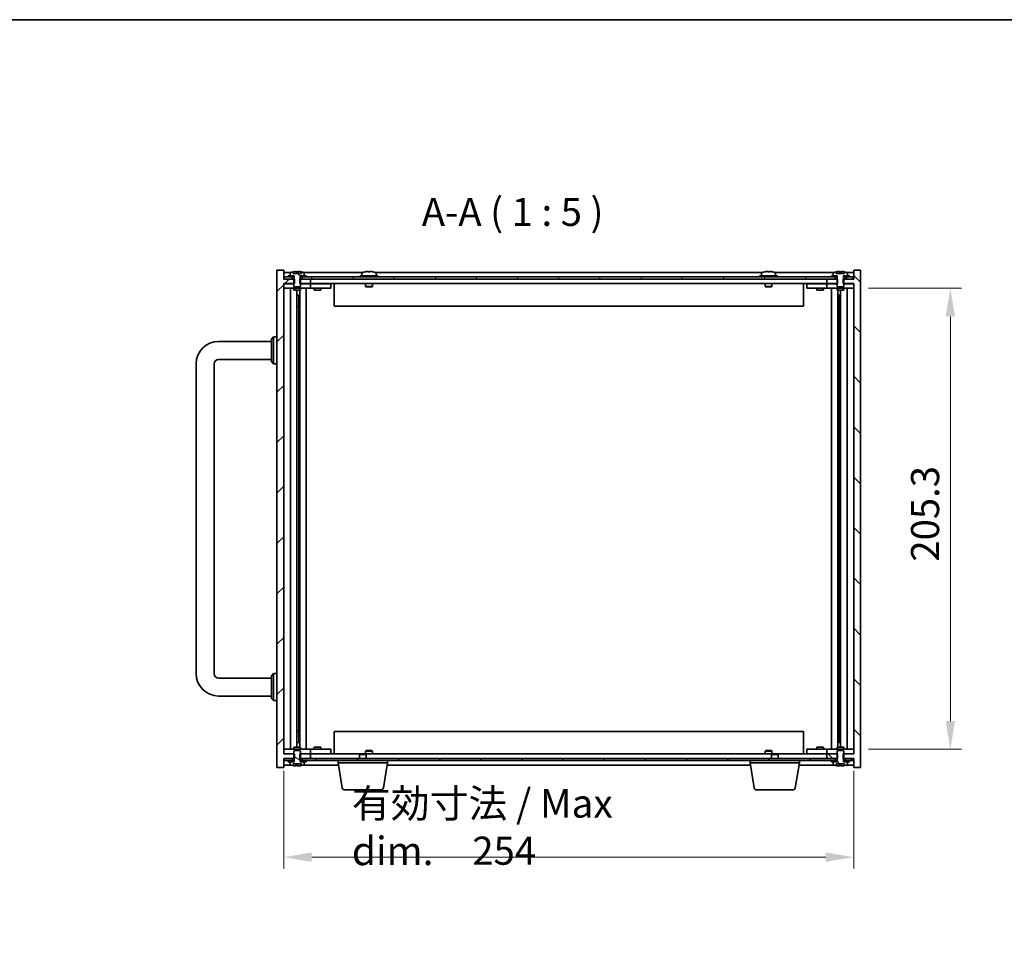
# Model space of a CAD drawing. Units: millimetres. Extents: x 80 to 10110, y 44 to 1590.
# Drawn here: x 3212 to 3651, y 1039 to 1449 of the extents above; entities that cross this region are included whole.
import ezdxf

# ---------------------------------------------------------------- set-up
doc = ezdxf.new("R2010")
doc.units = ezdxf.units.MM
doc.header["$LTSCALE"] = 5.5
doc.layers.get('Defpoints').update_dxf_attribs({"lineweight": 25})
for name, color, linetype, lineweight in [('Border (ISO)', 7, 'Continuous', 35), ('Dimension (ISO)', 7, 'Continuous', 18), ('Dimension (ISO) @ 1', 7, 'Continuous', 18), ('Hatch (ISO)', 1, 'Continuous', 18), ('Symbol (ISO)', 7, 'Continuous', 18), ('Visible (ISO)', 7, 'Continuous', 35)]:
    doc.layers.add(name, color=color, linetype=linetype, lineweight=lineweight)
doc.styles.add('Note Text (TK)', font='txt')
doc.dimstyles.new('Default - Method 1b (TK)', dxfattribs={"dimscale": 5.5, "dimtxt": 2.5, "dimasz": 2.5, "dimexe": 1, "dimexo": 1.5, "dimgap": 1, "dimtad": 1, "dimtoh": 1, "dimrnd": 1e-08, "dimdsep": 46, "dimtxsty": 'Note Text (TK)', "dimcen": 0.09, "dimdle": 5, "dimclrd": 100, "dimclre": 100, "dimclrt": 7, "dimadec": 1, "dimazin": 1, "dimtfac": 1, "dimtmove": 0, "dimatfit": 3, "dimfxl": 1, "dimtolj": 1, "dimlwd": -1, "dimlwe": -1, "dimarcsym": 0})
pattern_1 = [(45, (2167.75, 34.38), (-11.22532, 11.22532), [])]
pattern_2 = [(135.0002, (2167.75, 34.38), (-11.22528, -11.22536), [])]
pattern_3 = [(120.0002, (2167.75, 34.38), (-13.74813, -7.93754), [])]

# ---------------------------------------------------------------- blocks, each defined once
blk = doc.blocks.new('図面枠 tk図枠')
at = {"layer": 'Border (ISO)'}
blk.add_line((14.5, 289), (405.5, 289), dxfattribs=at)
blk = doc.blocks.new('*D59')
at = {"layer": 'Defpoints', "color": 0}
for p in [(3329.63, 1121.95), (3583.63, 1121.95), (3583.63, 1075.95)]:
    blk.add_point(p, dxfattribs=at)
at = {"layer": 'Dimension (ISO)', "color": 100}
for p, q in [((3329.63, 1114.45), (3329.63, 1070.95)), ((3583.63, 1114.45), (3583.63, 1070.95)), ((3342.13, 1075.95), (3571.13, 1075.95))]:
    blk.add_line(p, q, dxfattribs=at)
for points in [[(3342.13, 1078.03), (3342.13, 1073.87), (3329.63, 1075.95)], [(3571.13, 1078.03), (3571.13, 1073.87), (3583.63, 1075.95)]]:
    blk.add_solid(points, dxfattribs=at)
at = {"layer": 'Dimension (ISO)', "color": 7, "insert": (3360.01, 1089.32), "char_height": 12.5, "attachment_point": 4, "style": 'Note Text (TK)'}
blk.add_mtext('\\A1;\\fＭＳ Ｐゴシック|b0|i0;\\H12.6904;有効寸法 / Max dim.\u3000\\fＭＳ Ｐゴシック|b0|i0;\\H12.5000;254', dxfattribs=at)
blk = doc.blocks.new('*D60')
at = {"layer": 'Defpoints', "color": 0}
for p in [(3582.63, 1329.35), (3582.63, 1124.05), (3626.63, 1124.05)]:
    blk.add_point(p, dxfattribs=at)
at = {"layer": 'Dimension (ISO)', "color": 100}
for p, q in [((3590.13, 1329.35), (3631.63, 1329.35)), ((3626.63, 1316.85), (3626.63, 1136.55)), ((3590.13, 1124.05), (3631.63, 1124.05))]:
    blk.add_line(p, q, dxfattribs=at)
for points in [[(3624.55, 1316.85), (3628.71, 1316.85), (3626.63, 1329.35)], [(3624.55, 1136.55), (3628.71, 1136.55), (3626.63, 1124.05)]]:
    blk.add_solid(points, dxfattribs=at)
at = {"layer": 'Dimension (ISO)', "color": 7, "insert": (3615.38, 1207.6), "char_height": 12.5, "attachment_point": 4, "rotation": 90, "style": 'Note Text (TK)'}
blk.add_mtext('\\A1;205.3', dxfattribs=at)

msp = doc.modelspace()

# ---------------------------------------------------------------- hatches: boundary and pattern name
at = {"layer": 'Hatch (ISO)'}
h = msp.add_hatch(dxfattribs=at)
h.set_pattern_fill('ANSI31', color=256, scale=127, style=0)
h.set_pattern_definition(pattern_1)
h.paths.add_polyline_path([(3336.8606, 1121.951), (3336.8606, 1119.951), (3337.0061, 1119.951), (3337.8811, 1119.951), (3341.6311, 1119.951), (3341.6311, 1121.951), (3337.1311, 1121.951)])
h.paths.add_polyline_path([(3336.8606, 1333.451), (3336.8606, 1331.451), (3337.1311, 1331.451), (3341.6311, 1331.451), (3341.6311, 1333.451), (3337.8811, 1333.451), (3337.0061, 1333.451)])
h.paths.add_polyline_path([(3326.6311, 1115.951), (3329.6311, 1115.951), (3329.6311, 1119.951), (3329.8811, 1119.951), (3333.3811, 1119.951), (3334.2561, 1119.951), (3334.4016, 1119.951), (3334.4016, 1121.951), (3334.1311, 1121.951), (3329.6311, 1121.951), (3329.6311, 1331.451), (3334.1311, 1331.451), (3334.4016, 1331.451), (3334.4016, 1333.451), (3334.2561, 1333.451), (3333.3811, 1333.451), (3329.8811, 1333.451), (3329.6311, 1333.451), (3329.6311, 1337.451), (3326.6311, 1337.451)])
h = msp.add_hatch(dxfattribs=at)
h.set_pattern_fill('ANSI31', color=256, scale=127, angle=75.000175, style=0)
h.set_pattern_definition(pattern_3)
h.paths.add_polyline_path([(3337.8811, 1334.451), (3337.8811, 1333.451), (3341.6311, 1333.451), (3571.6311, 1333.451), (3575.3811, 1333.451), (3575.3811, 1334.451), (3573.6311, 1334.451), (3339.6311, 1334.451)])
h.paths.add_polyline_path([(3329.8811, 1334.451), (3329.8811, 1333.451), (3333.3811, 1333.451), (3333.3811, 1334.451), (3331.6311, 1334.451)])
h.paths.add_polyline_path([(3583.3811, 1333.451), (3583.3811, 1334.451), (3581.6311, 1334.451), (3579.8811, 1334.451), (3579.8811, 1333.451)])
h = msp.add_hatch(dxfattribs=at)
h.set_pattern_fill('ANSI31', color=256, scale=127, style=0)
h.set_pattern_definition(pattern_1)
h.paths.add_polyline_path([(3331.6311, 1334.951), (3331.6311, 1334.451), (3333.3811, 1334.451), (3334.2061, 1334.451), (3334.2061, 1334.951), (3332.4811, 1334.951)])
h.paths.add_polyline_path([(3339.6311, 1334.451), (3339.6311, 1334.951), (3338.7811, 1334.951), (3337.0561, 1334.951), (3337.0561, 1334.451), (3337.8811, 1334.451)])
h = msp.add_hatch(dxfattribs=at)
h.set_pattern_fill('ANSI31', color=256, scale=127, angle=90.00021, style=0)
h.set_pattern_definition(pattern_2)
edge = h.paths.add_edge_path()
edge.add_line((3337.0061, 1333.451), (3337.0061, 1334.951))
edge.add_line((3337.0061, 1334.951), (3337.0561, 1334.951))
edge.add_line((3337.0561, 1334.951), (3338.7811, 1334.951))
edge.add_line((3338.7811, 1334.951), (3338.7811, 1336.1186))
edge.add_ellipse((3338.6331, 1336.1186), major_axis=(0.148, 0), ratio=1, start_angle=0, end_angle=67.966668)
edge.add_ellipse((3335.6311, 1328.7008), major_axis=(3.0575, 7.555), ratio=1, start_angle=0, end_angle=8.913539)
edge.add_line((3337.4811, 1336.6383), (3337.4811, 1335.901))
edge.add_line((3337.4811, 1335.901), (3333.7811, 1335.901))
edge.add_line((3333.7811, 1335.901), (3333.7811, 1336.6383))
edge.add_ellipse((3335.6311, 1328.7008), major_axis=(-1.85, 7.9375), ratio=1, start_angle=0, end_angle=8.913539)
edge.add_ellipse((3332.6291, 1336.1186), major_axis=(-0.0555, 0.1372), ratio=1, start_angle=0, end_angle=67.966668)
edge.add_line((3332.4811, 1336.1186), (3332.4811, 1334.951))
edge.add_line((3332.4811, 1334.951), (3334.2061, 1334.951))
edge.add_line((3334.2061, 1334.951), (3334.2561, 1334.951))
edge.add_line((3334.2561, 1334.951), (3334.2561, 1333.451))
edge.add_line((3334.2561, 1333.451), (3334.1311, 1333.451))
edge.add_line((3334.1311, 1333.451), (3334.1311, 1331.451))
edge.add_line((3334.1311, 1331.451), (3334.1311, 1330.201))
edge.add_line((3334.1311, 1330.201), (3334.3811, 1329.951))
edge.add_line((3334.3811, 1329.951), (3336.8811, 1329.951))
edge.add_line((3336.8811, 1329.951), (3337.1311, 1330.201))
edge.add_line((3337.1311, 1330.201), (3337.1311, 1331.451))
edge.add_line((3337.1311, 1331.451), (3337.1311, 1333.451))
edge.add_line((3337.1311, 1333.451), (3337.0061, 1333.451))
h = msp.add_hatch(dxfattribs=at)
h.set_pattern_fill('ANSI31', color=256, scale=127, angle=90.00021, style=0)
h.set_pattern_definition(pattern_2)
h.paths.add_polyline_path([(3576.4016, 1331.451), (3576.4016, 1333.451), (3576.2561, 1333.451), (3575.3811, 1333.451), (3571.6311, 1333.451), (3571.6311, 1331.451), (3576.1311, 1331.451)])
h.paths.add_polyline_path([(3576.4016, 1119.951), (3576.4016, 1121.951), (3576.1311, 1121.951), (3571.6311, 1121.951), (3571.6311, 1119.951), (3575.3811, 1119.951), (3576.2561, 1119.951)])
h.paths.add_polyline_path([(3583.6311, 1115.951), (3586.6311, 1115.951), (3586.6311, 1337.451), (3583.6311, 1337.451), (3583.6311, 1333.451), (3583.3811, 1333.451), (3579.8811, 1333.451), (3579.0061, 1333.451), (3578.8606, 1333.451), (3578.8606, 1331.451), (3579.1311, 1331.451), (3583.6311, 1331.451), (3583.6311, 1121.951), (3579.1311, 1121.951), (3578.8606, 1121.951), (3578.8606, 1119.951), (3579.0061, 1119.951), (3579.8811, 1119.951), (3583.3811, 1119.951), (3583.6311, 1119.951)])
h = msp.add_hatch(dxfattribs=at)
h.set_pattern_fill('ANSI31', color=256, scale=127, angle=105.000246, style=0)
h.set_pattern_definition([(150.0002, (2167.75, 34.38), (-7.93744, -13.74819), [])])
edge = h.paths.add_edge_path()
edge.add_line((3337.0061, 1118.451), (3337.0061, 1119.951))
edge.add_line((3337.0061, 1119.951), (3337.1311, 1119.951))
edge.add_line((3337.1311, 1119.951), (3337.1311, 1121.951))
edge.add_line((3337.1311, 1121.951), (3337.1311, 1123.201))
edge.add_line((3337.1311, 1123.201), (3336.8811, 1123.451))
edge.add_line((3336.8811, 1123.451), (3334.3811, 1123.451))
edge.add_line((3334.3811, 1123.451), (3334.1311, 1123.201))
edge.add_line((3334.1311, 1123.201), (3334.1311, 1121.951))
edge.add_line((3334.1311, 1121.951), (3334.1311, 1119.951))
edge.add_line((3334.1311, 1119.951), (3334.2561, 1119.951))
edge.add_line((3334.2561, 1119.951), (3334.2561, 1118.451))
edge.add_line((3334.2561, 1118.451), (3334.2061, 1118.451))
edge.add_line((3334.2061, 1118.451), (3332.4811, 1118.451))
edge.add_line((3332.4811, 1118.451), (3332.4811, 1117.2834))
edge.add_ellipse((3332.6291, 1117.2834), major_axis=(-0.148, 0), ratio=1, start_angle=0, end_angle=67.966668)
edge.add_ellipse((3335.6311, 1124.7012), major_axis=(-3.0575, -7.555), ratio=1, start_angle=0, end_angle=8.840019)
edge.add_line((3333.771, 1116.7661), (3333.771, 1117.501))
edge.add_line((3333.771, 1117.501), (3337.4913, 1117.501))
edge.add_line((3337.4913, 1117.501), (3337.4913, 1116.7661))
edge.add_ellipse((3335.6311, 1124.7012), major_axis=(1.8602, -7.9351), ratio=1, start_angle=0, end_angle=8.840019)
edge.add_ellipse((3338.6331, 1117.2834), major_axis=(0.0555, -0.1372), ratio=1, start_angle=0, end_angle=67.966668)
edge.add_line((3338.7811, 1117.2834), (3338.7811, 1118.451))
edge.add_line((3338.7811, 1118.451), (3337.0561, 1118.451))
edge.add_line((3337.0561, 1118.451), (3337.0061, 1118.451))
h = msp.add_hatch(dxfattribs=at)
h.set_pattern_fill('ANSI31', color=256, scale=127, angle=75.000175, style=0)
h.set_pattern_definition(pattern_3)
edge = h.paths.add_edge_path()
edge.add_line((3579.0061, 1118.451), (3579.0061, 1119.951))
edge.add_line((3579.0061, 1119.951), (3579.1311, 1119.951))
edge.add_line((3579.1311, 1119.951), (3579.1311, 1121.951))
edge.add_line((3579.1311, 1121.951), (3579.1311, 1123.201))
edge.add_line((3579.1311, 1123.201), (3578.8811, 1123.451))
edge.add_line((3578.8811, 1123.451), (3576.3811, 1123.451))
edge.add_line((3576.3811, 1123.451), (3576.1311, 1123.201))
edge.add_line((3576.1311, 1123.201), (3576.1311, 1121.951))
edge.add_line((3576.1311, 1121.951), (3576.1311, 1119.951))
edge.add_line((3576.1311, 1119.951), (3576.2561, 1119.951))
edge.add_line((3576.2561, 1119.951), (3576.2561, 1118.451))
edge.add_line((3576.2561, 1118.451), (3576.2061, 1118.451))
edge.add_line((3576.2061, 1118.451), (3574.4811, 1118.451))
edge.add_line((3574.4811, 1118.451), (3574.4811, 1117.2834))
edge.add_ellipse((3574.6291, 1117.2834), major_axis=(-0.148, 0), ratio=1, start_angle=0, end_angle=67.966668)
edge.add_ellipse((3577.6311, 1124.7012), major_axis=(-3.0575, -7.555), ratio=1, start_angle=0, end_angle=8.840019)
edge.add_line((3575.771, 1116.7661), (3575.771, 1117.501))
edge.add_line((3575.771, 1117.501), (3579.4913, 1117.501))
edge.add_line((3579.4913, 1117.501), (3579.4913, 1116.7661))
edge.add_ellipse((3577.6311, 1124.7012), major_axis=(1.8602, -7.9351), ratio=1, start_angle=0, end_angle=8.840019)
edge.add_ellipse((3580.6331, 1117.2834), major_axis=(0.0555, -0.1372), ratio=1, start_angle=0, end_angle=67.966668)
edge.add_line((3580.7811, 1117.2834), (3580.7811, 1118.451))
edge.add_line((3580.7811, 1118.451), (3579.0561, 1118.451))
edge.add_line((3579.0561, 1118.451), (3579.0061, 1118.451))
h = msp.add_hatch(dxfattribs=at)
h.set_pattern_fill('ANSI31', color=256, scale=127, angle=14.999978, style=0)
h.set_pattern_definition([(60, (2167.75, 34.38), (-13.74815, 7.9375), [])])
h.paths.add_polyline_path([(3337.8811, 1119.951), (3337.8811, 1118.951), (3339.6311, 1118.951), (3573.6311, 1118.951), (3575.3811, 1118.951), (3575.3811, 1119.951), (3571.6311, 1119.951), (3341.6311, 1119.951)])
h.paths.add_polyline_path([(3329.8811, 1119.951), (3329.8811, 1118.951), (3331.6311, 1118.951), (3333.3811, 1118.951), (3333.3811, 1119.951)])
h.paths.add_polyline_path([(3583.3811, 1118.951), (3583.3811, 1119.951), (3579.8811, 1119.951), (3579.8811, 1118.951), (3581.6311, 1118.951)])

# ---------------------------------------------------------------- linework, layer by layer
at = {"layer": 'Visible (ISO)'}
for p, q in [((3329.6311, 1337.451), (3326.6311, 1337.451)), ((3326.6311, 1337.451), (3326.6311, 1115.951)), ((3329.6311, 1333.451), (3329.6311, 1337.451)), ((3333.1092, 1336.451), (3329.6311, 1336.451)), ((3329.8811, 1334.451), (3329.8811, 1333.451)), ((3333.3811, 1334.451), (3329.8811, 1334.451)), ((3331.6311, 1334.951), (3331.6311, 1334.451)), ((3334.2061, 1334.951), (3331.6311, 1334.951)), ((3331.6311, 1334.451), (3334.2061, 1334.451)), ((3332.4811, 1336.1186), (3332.4811, 1334.951)), ((3332.4811, 1334.951), (3334.2561, 1334.951)), ((3333.3811, 1333.451), (3333.3811, 1334.451)), ((3333.7811, 1335.901), (3333.7811, 1336.6383)), ((3337.4811, 1335.901), (3333.7811, 1335.901)), ((3334.2061, 1334.451), (3334.2061, 1334.951)), ((3334.2561, 1334.451), (3334.2061, 1334.451)), ((3334.2561, 1334.951), (3334.2561, 1333.451)), ((3335.2611, 1336.7666), (3335.2611, 1335.901)), ((3336.0011, 1335.901), (3336.0011, 1336.7666)), ((3337.0061, 1333.451), (3337.0061, 1334.951)), ((3337.0061, 1334.951), (3338.7811, 1334.951)), ((3337.0561, 1334.451), (3337.0061, 1334.451)), ((3339.6311, 1334.951), (3337.0561, 1334.951)), ((3337.0561, 1334.951), (3337.0561, 1334.451)), ((3337.0561, 1334.451), (3339.6311, 1334.451)), ((3337.4811, 1336.6383), (3337.4811, 1335.901)), ((3337.8811, 1334.451), (3337.8811, 1333.451)), ((3575.3811, 1334.451), (3337.8811, 1334.451)), ((3365.1092, 1336.451), (3338.1531, 1336.451)), ((3338.7811, 1334.951), (3338.7811, 1336.1186)), ((3339.6311, 1334.451), (3339.6311, 1334.951)), ((3371.6311, 1334.951), (3363.6311, 1334.951)), ((3363.6311, 1334.951), (3363.6311, 1334.451)), ((3364.4811, 1336.1186), (3364.4811, 1334.951)), ((3365.7811, 1336.6383), (3365.7811, 1336.6296)), ((3367.2611, 1336.7666), (3367.2611, 1336.6296)), ((3368.0011, 1336.6296), (3368.0011, 1336.7666)), ((3369.4811, 1336.6296), (3369.4811, 1336.6383)), ((3543.1092, 1336.451), (3370.1531, 1336.451)), ((3370.7811, 1336.1186), (3370.7811, 1334.951)), ((3371.6311, 1334.951), (3371.6311, 1334.451)), ((3549.6311, 1334.951), (3541.6311, 1334.951)), ((3541.6311, 1334.951), (3541.6311, 1334.451)), ((3542.4811, 1336.1186), (3542.4811, 1334.951)), ((3543.7811, 1336.6383), (3543.7811, 1336.6296)), ((3545.2611, 1336.7666), (3545.2611, 1336.6296)), ((3546.0011, 1336.6296), (3546.0011, 1336.7666)), ((3547.4811, 1336.6296), (3547.4811, 1336.6383)), ((3575.1092, 1336.451), (3548.1531, 1336.451)), ((3548.7811, 1336.1186), (3548.7811, 1334.951)), ((3549.6311, 1334.951), (3549.6311, 1334.451)), ((3573.6311, 1334.951), (3573.6311, 1334.451)), ((3576.2061, 1334.951), (3573.6311, 1334.951)), ((3573.6311, 1334.451), (3576.2061, 1334.451)), ((3574.4811, 1336.1186), (3574.4811, 1334.951)), ((3574.4811, 1334.951), (3576.2561, 1334.951)), ((3575.3811, 1333.451), (3575.3811, 1334.451)), ((3575.7811, 1335.901), (3575.7811, 1336.6383)), ((3579.4811, 1335.901), (3575.7811, 1335.901)), ((3576.2061, 1334.451), (3576.2061, 1334.951)), ((3576.2561, 1334.451), (3576.2061, 1334.451)), ((3576.2561, 1334.951), (3576.2561, 1333.451)), ((3577.2611, 1336.7666), (3577.2611, 1335.901)), ((3578.0011, 1335.901), (3578.0011, 1336.7666)), ((3579.0061, 1333.451), (3579.0061, 1334.951)), ((3579.0061, 1334.951), (3580.7811, 1334.951)), ((3579.0561, 1334.451), (3579.0061, 1334.451)), ((3581.6311, 1334.951), (3579.0561, 1334.951)), ((3579.0561, 1334.951), (3579.0561, 1334.451)), ((3579.0561, 1334.451), (3581.6311, 1334.451)), ((3579.4811, 1336.6383), (3579.4811, 1335.901)), ((3583.3811, 1334.451), (3579.8811, 1334.451)), ((3579.8811, 1334.451), (3579.8811, 1333.451)), ((3583.6311, 1336.451), (3580.1531, 1336.451)), ((3580.7811, 1334.951), (3580.7811, 1336.1186)), ((3581.6311, 1334.451), (3581.6311, 1334.951)), ((3583.3811, 1333.451), (3583.3811, 1334.451)), ((3586.6311, 1337.451), (3583.6311, 1337.451)), ((3583.6311, 1337.451), (3583.6311, 1333.451)), ((3586.6311, 1115.951), (3586.6311, 1337.451)), ((3334.4016, 1333.451), (3329.6311, 1333.451)), ((3329.6311, 1121.951), (3329.6311, 1331.451)), ((3329.6311, 1331.451), (3334.4016, 1331.451)), ((3329.6311, 1331.351), (3330.6311, 1331.351)), ((3330.6311, 1329.351), (3329.6311, 1329.351)), ((3329.8811, 1333.451), (3333.3811, 1333.451)), ((3334.1311, 1331.351), (3330.6311, 1331.351)), ((3330.6311, 1329.351), (3340.6311, 1329.351)), ((3332.6525, 1329.351), (3332.6525, 1124.051)), ((3334.2561, 1333.451), (3334.1311, 1333.451)), ((3334.1311, 1333.451), (3334.1311, 1330.201)), ((3334.1311, 1330.201), (3334.3811, 1329.951)), ((3334.1311, 1329.351), (3334.1311, 1328.451)), ((3334.3811, 1329.951), (3336.8811, 1329.951)), ((3334.4016, 1331.451), (3334.4016, 1333.451)), ((3336.8606, 1333.451), (3336.8606, 1331.451)), ((3341.6311, 1333.451), (3336.8606, 1333.451)), ((3336.8606, 1331.451), (3341.6311, 1331.451)), ((3336.8811, 1329.951), (3337.1311, 1330.201)), ((3337.1311, 1333.451), (3337.0061, 1333.451)), ((3337.1311, 1330.201), (3337.1311, 1333.451)), ((3340.6311, 1331.351), (3337.1311, 1331.351)), ((3337.1311, 1329.351), (3337.1311, 1328.451)), ((3337.8811, 1333.451), (3575.3811, 1333.451)), ((3339.6311, 1329.351), (3339.6311, 1124.051)), ((3340.6311, 1331.351), (3341.6311, 1331.351)), ((3341.6311, 1329.351), (3340.6311, 1329.351)), ((3341.6311, 1331.451), (3341.6311, 1333.451)), ((3571.6311, 1331.451), (3341.6311, 1331.451)), ((3342.6311, 1331.351), (3341.6311, 1331.351)), ((3341.6311, 1329.351), (3341.6311, 1331.351)), ((3341.6311, 1329.351), (3342.6311, 1329.351)), ((3349.6311, 1331.351), (3342.6311, 1331.351)), ((3342.6311, 1329.351), (3349.6311, 1329.351)), ((3343.1311, 1329.351), (3343.1311, 1328.451)), ((3343.3811, 1331.451), (3343.3811, 1331.351)), ((3345.8811, 1331.451), (3345.8811, 1331.351)), ((3346.1311, 1329.351), (3346.1311, 1328.451)), ((3349.6311, 1331.351), (3350.6311, 1331.351)), ((3350.6311, 1329.351), (3349.6311, 1329.351)), ((3350.6311, 1329.351), (3350.6311, 1331.351)), ((3352.1311, 1331.451), (3352.1311, 1321.451)), ((3366.1311, 1331.451), (3366.1311, 1330.201)), ((3369.1311, 1330.201), (3366.1311, 1330.201)), ((3366.3811, 1329.951), (3366.1311, 1330.201)), ((3366.3811, 1329.951), (3368.8811, 1329.951)), ((3368.8811, 1329.951), (3369.1311, 1330.201)), ((3369.1311, 1331.451), (3369.1311, 1330.201)), ((3544.1311, 1331.451), (3544.1311, 1330.201)), ((3547.1311, 1330.201), (3544.1311, 1330.201)), ((3544.3811, 1329.951), (3544.1311, 1330.201)), ((3544.3811, 1329.951), (3546.8811, 1329.951)), ((3546.8811, 1329.951), (3547.1311, 1330.201)), ((3547.1311, 1331.451), (3547.1311, 1330.201)), ((3561.1311, 1321.451), (3561.1311, 1331.451)), ((3562.6311, 1331.351), (3562.6311, 1329.351)), ((3562.6311, 1331.351), (3563.6311, 1331.351)), ((3563.6311, 1329.351), (3562.6311, 1329.351)), ((3570.6311, 1331.351), (3563.6311, 1331.351)), ((3563.6311, 1329.351), (3570.6311, 1329.351)), ((3567.1311, 1329.351), (3567.1311, 1328.451)), ((3567.3811, 1331.451), (3567.3811, 1331.351)), ((3569.8811, 1331.451), (3569.8811, 1331.351)), ((3570.1311, 1329.351), (3570.1311, 1328.451)), ((3571.6311, 1331.351), (3570.6311, 1331.351)), ((3570.6311, 1329.351), (3571.6311, 1329.351)), ((3576.4016, 1333.451), (3571.6311, 1333.451)), ((3571.6311, 1333.451), (3571.6311, 1331.451)), ((3571.6311, 1331.451), (3576.4016, 1331.451)), ((3571.6311, 1331.351), (3571.6311, 1329.351)), ((3571.6311, 1331.351), (3572.6311, 1331.351)), ((3572.6311, 1329.351), (3571.6311, 1329.351)), ((3576.1311, 1331.351), (3572.6311, 1331.351)), ((3572.6311, 1329.351), (3582.6311, 1329.351)), ((3573.6311, 1124.051), (3573.6311, 1329.351)), ((3576.2561, 1333.451), (3576.1311, 1333.451)), ((3576.1311, 1333.451), (3576.1311, 1330.201)), ((3576.1311, 1330.201), (3576.3811, 1329.951)), ((3576.1311, 1329.351), (3576.1311, 1328.451)), ((3576.3811, 1329.951), (3578.8811, 1329.951)), ((3576.4016, 1331.451), (3576.4016, 1333.451)), ((3583.6311, 1333.451), (3578.8606, 1333.451)), ((3578.8606, 1333.451), (3578.8606, 1331.451)), ((3578.8606, 1331.451), (3583.6311, 1331.451)), ((3578.8811, 1329.951), (3579.1311, 1330.201)), ((3579.1311, 1333.451), (3579.0061, 1333.451)), ((3579.1311, 1330.201), (3579.1311, 1333.451)), ((3582.6311, 1331.351), (3579.1311, 1331.351)), ((3579.1311, 1329.351), (3579.1311, 1328.451)), ((3579.8811, 1333.451), (3583.3811, 1333.451)), ((3580.6098, 1124.051), (3580.6098, 1329.351)), ((3582.6311, 1331.351), (3583.6311, 1331.351)), ((3583.6311, 1329.351), (3582.6311, 1329.351)), ((3583.6311, 1331.451), (3583.6311, 1121.951)), ((3334.1311, 1328.451), (3337.1311, 1328.451)), ((3335.5294, 1328.451), (3335.5294, 1124.951)), ((3335.5294, 1326.351), (3336.53, 1326.351)), ((3336.347, 1326.351), (3336.347, 1321.251)), ((3336.7542, 1328.451), (3336.7542, 1124.951)), ((3343.1311, 1328.451), (3346.1311, 1328.451)), ((3567.1311, 1328.451), (3570.1311, 1328.451)), ((3576.1311, 1328.451), (3579.1311, 1328.451)), ((3576.5081, 1124.951), (3576.5081, 1328.451)), ((3576.7323, 1326.351), (3577.7329, 1326.351)), ((3576.9153, 1321.251), (3576.9153, 1326.351)), ((3577.7329, 1124.951), (3577.7329, 1328.451)), ((3336.347, 1321.251), (3335.5294, 1321.251)), ((3336.3369, 1321.2447), (3335.5294, 1321.2447)), ((3336.347, 1321.251), (3336.3369, 1321.2447)), ((3336.3369, 1321.2447), (3336.3369, 1132.1573)), ((3561.1311, 1321.451), (3352.1311, 1321.451)), ((3577.7329, 1321.251), (3576.9153, 1321.251)), ((3576.9254, 1321.2447), (3576.9153, 1321.251)), ((3577.7329, 1321.2447), (3576.9254, 1321.2447)), ((3576.9254, 1132.1573), (3576.9254, 1321.2447)), ((3324.1311, 1306.701), (3325.1311, 1307.701)), ((3325.1311, 1307.701), (3325.1311, 1295.701)), ((3326.6311, 1307.701), (3325.1311, 1307.701)), ((3300.6311, 1305.701), (3324.1311, 1305.701)), ((3324.1311, 1296.701), (3324.1311, 1306.701)), ((3290.6311, 1157.701), (3290.6311, 1295.701)), ((3298.6311, 1157.701), (3298.6311, 1295.701)), ((3300.6311, 1297.701), (3324.1311, 1297.701)), ((3324.1311, 1296.701), (3325.1311, 1295.701)), ((3326.6311, 1295.701), (3325.1311, 1295.701)), ((3324.1311, 1155.701), (3300.6311, 1155.701)), ((3324.1311, 1156.701), (3325.1311, 1157.701)), ((3324.1311, 1146.701), (3324.1311, 1156.701)), ((3325.1311, 1157.701), (3325.1311, 1145.701)), ((3326.6311, 1157.701), (3325.1311, 1157.701)), ((3324.1311, 1147.701), (3300.6311, 1147.701)), ((3324.1311, 1146.701), (3325.1311, 1145.701)), ((3326.6311, 1145.701), (3325.1311, 1145.701)), ((3335.5294, 1132.1573), (3336.3369, 1132.1573)), ((3335.5294, 1132.151), (3336.347, 1132.151)), ((3336.3369, 1132.1573), (3336.347, 1132.151)), ((3336.347, 1132.151), (3336.347, 1127.051)), ((3352.1311, 1131.951), (3352.1311, 1121.951)), ((3352.1311, 1131.951), (3561.1311, 1131.951)), ((3561.1311, 1121.951), (3561.1311, 1131.951)), ((3576.9153, 1132.151), (3576.9254, 1132.1573)), ((3576.9153, 1127.051), (3576.9153, 1132.151)), ((3576.9153, 1132.151), (3577.7329, 1132.151)), ((3576.9254, 1132.1573), (3577.7329, 1132.1573)), ((3329.6311, 1124.051), (3330.6311, 1124.051)), ((3340.6311, 1124.051), (3330.6311, 1124.051)), ((3337.1311, 1124.951), (3334.1311, 1124.951)), ((3334.1311, 1124.051), (3334.1311, 1124.951)), ((3334.3811, 1123.451), (3334.1311, 1123.201)), ((3334.1311, 1123.201), (3334.1311, 1119.951)), ((3336.8811, 1123.451), (3334.3811, 1123.451)), ((3336.53, 1127.051), (3335.5294, 1127.051)), ((3337.1311, 1123.201), (3336.8811, 1123.451)), ((3337.1311, 1124.051), (3337.1311, 1124.951)), ((3337.1311, 1119.951), (3337.1311, 1123.201)), ((3340.6311, 1124.051), (3341.6311, 1124.051)), ((3342.6311, 1124.051), (3341.6311, 1124.051)), ((3341.6311, 1122.051), (3341.6311, 1124.051)), ((3349.6311, 1124.051), (3342.6311, 1124.051)), ((3346.1311, 1124.951), (3343.1311, 1124.951)), ((3343.1311, 1124.051), (3343.1311, 1124.951)), ((3346.1311, 1124.051), (3346.1311, 1124.951)), ((3349.6311, 1124.051), (3350.6311, 1124.051)), ((3350.6311, 1122.051), (3350.6311, 1124.051)), ((3366.3811, 1123.451), (3366.1311, 1123.201)), ((3366.1311, 1123.201), (3369.1311, 1123.201)), ((3366.1311, 1121.951), (3366.1311, 1123.201)), ((3368.8811, 1123.451), (3366.3811, 1123.451)), ((3368.8811, 1123.451), (3369.1311, 1123.201)), ((3369.1311, 1121.951), (3369.1311, 1123.201)), ((3544.3811, 1123.451), (3544.1311, 1123.201)), ((3544.1311, 1123.201), (3547.1311, 1123.201)), ((3544.1311, 1121.951), (3544.1311, 1123.201)), ((3546.8811, 1123.451), (3544.3811, 1123.451)), ((3546.8811, 1123.451), (3547.1311, 1123.201)), ((3547.1311, 1121.951), (3547.1311, 1123.201)), ((3562.6311, 1124.051), (3562.6311, 1122.051)), ((3562.6311, 1124.051), (3563.6311, 1124.051)), ((3570.6311, 1124.051), (3563.6311, 1124.051)), ((3570.1311, 1124.951), (3567.1311, 1124.951)), ((3567.1311, 1124.051), (3567.1311, 1124.951)), ((3570.1311, 1124.051), (3570.1311, 1124.951)), ((3571.6311, 1124.051), (3570.6311, 1124.051)), ((3571.6311, 1124.051), (3571.6311, 1122.051)), ((3571.6311, 1124.051), (3572.6311, 1124.051)), ((3582.6311, 1124.051), (3572.6311, 1124.051)), ((3579.1311, 1124.951), (3576.1311, 1124.951)), ((3576.1311, 1124.051), (3576.1311, 1124.951)), ((3576.3811, 1123.451), (3576.1311, 1123.201)), ((3576.1311, 1123.201), (3576.1311, 1119.951)), ((3578.8811, 1123.451), (3576.3811, 1123.451)), ((3577.7329, 1127.051), (3576.7323, 1127.051)), ((3579.1311, 1123.201), (3578.8811, 1123.451)), ((3579.1311, 1124.051), (3579.1311, 1124.951)), ((3579.1311, 1119.951), (3579.1311, 1123.201)), ((3582.6311, 1124.051), (3583.6311, 1124.051)), ((3330.6311, 1122.051), (3329.6311, 1122.051)), ((3334.4016, 1121.951), (3329.6311, 1121.951)), ((3329.6311, 1115.951), (3329.6311, 1119.951)), ((3329.6311, 1119.951), (3334.4016, 1119.951)), ((3329.8811, 1119.951), (3329.8811, 1118.951)), ((3333.3811, 1119.951), (3329.8811, 1119.951)), ((3329.8811, 1118.951), (3333.3811, 1118.951)), ((3330.6311, 1122.051), (3334.1311, 1122.051)), ((3331.6311, 1118.951), (3331.6311, 1118.451)), ((3334.2061, 1118.951), (3331.6311, 1118.951)), ((3333.3811, 1118.951), (3333.3811, 1119.951)), ((3334.1311, 1119.951), (3334.2561, 1119.951)), ((3334.2061, 1118.451), (3334.2061, 1118.951)), ((3334.2061, 1118.951), (3334.2561, 1118.951)), ((3334.2561, 1119.951), (3334.2561, 1118.451)), ((3334.4016, 1119.951), (3334.4016, 1121.951)), ((3336.8606, 1121.951), (3336.8606, 1119.951)), ((3341.6311, 1121.951), (3336.8606, 1121.951)), ((3336.8606, 1119.951), (3341.6311, 1119.951)), ((3337.0061, 1118.451), (3337.0061, 1119.951)), ((3337.0061, 1119.951), (3337.1311, 1119.951)), ((3337.0061, 1118.951), (3337.0561, 1118.951)), ((3339.6311, 1118.951), (3337.0561, 1118.951)), ((3337.0561, 1118.951), (3337.0561, 1118.451)), ((3337.1311, 1122.051), (3340.6311, 1122.051)), ((3337.8811, 1119.951), (3337.8811, 1118.951)), ((3575.3811, 1119.951), (3337.8811, 1119.951)), ((3337.8811, 1118.951), (3575.3811, 1118.951)), ((3339.6311, 1118.451), (3339.6311, 1118.951)), ((3341.6311, 1122.051), (3340.6311, 1122.051)), ((3341.6311, 1122.051), (3342.6311, 1122.051)), ((3341.6311, 1121.951), (3363.6879, 1121.951)), ((3341.6311, 1119.951), (3341.6311, 1121.951)), ((3342.6311, 1122.051), (3349.6311, 1122.051)), ((3343.3811, 1121.951), (3343.3811, 1122.051)), ((3345.8811, 1121.951), (3345.8811, 1122.051)), ((3350.6311, 1122.051), (3349.6311, 1122.051)), ((3353.8811, 1117.951), (3353.8811, 1118.951)), ((3363.6879, 1121.951), (3363.3811, 1121.6442)), ((3366.3811, 1121.6442), (3363.3811, 1121.6442)), ((3363.3811, 1119.951), (3363.3811, 1121.6442)), ((3363.6879, 1121.951), (3366.0744, 1121.951)), ((3366.0744, 1121.951), (3547.1879, 1121.951)), ((3366.0744, 1121.951), (3366.3811, 1121.6442)), ((3366.3811, 1119.951), (3366.3811, 1121.6442)), ((3375.8811, 1117.951), (3375.8811, 1118.951)), ((3537.3811, 1117.951), (3537.3811, 1118.951)), ((3547.1879, 1121.951), (3546.8811, 1121.6442)), ((3549.8811, 1121.6442), (3546.8811, 1121.6442)), ((3546.8811, 1119.951), (3546.8811, 1121.6442)), ((3547.1879, 1121.951), (3549.5744, 1121.951)), ((3549.5744, 1121.951), (3571.6311, 1121.951)), ((3549.5744, 1121.951), (3549.8811, 1121.6442)), ((3549.8811, 1119.951), (3549.8811, 1121.6442)), ((3559.3811, 1117.951), (3559.3811, 1118.951)), ((3563.6311, 1122.051), (3562.6311, 1122.051)), ((3563.6311, 1122.051), (3570.6311, 1122.051)), ((3567.3811, 1121.951), (3567.3811, 1122.051)), ((3569.8811, 1121.951), (3569.8811, 1122.051)), ((3570.6311, 1122.051), (3571.6311, 1122.051)), ((3572.6311, 1122.051), (3571.6311, 1122.051)), ((3576.4016, 1121.951), (3571.6311, 1121.951)), ((3571.6311, 1121.951), (3571.6311, 1119.951)), ((3571.6311, 1119.951), (3576.4016, 1119.951)), ((3572.6311, 1122.051), (3576.1311, 1122.051)), ((3573.6311, 1118.951), (3573.6311, 1118.451)), ((3576.2061, 1118.951), (3573.6311, 1118.951)), ((3575.3811, 1118.951), (3575.3811, 1119.951)), ((3576.1311, 1119.951), (3576.2561, 1119.951)), ((3576.2061, 1118.451), (3576.2061, 1118.951)), ((3576.2061, 1118.951), (3576.2561, 1118.951)), ((3576.2561, 1119.951), (3576.2561, 1118.451)), ((3576.4016, 1119.951), (3576.4016, 1121.951)), ((3583.6311, 1121.951), (3578.8606, 1121.951)), ((3578.8606, 1121.951), (3578.8606, 1119.951)), ((3578.8606, 1119.951), (3583.6311, 1119.951)), ((3579.0061, 1118.451), (3579.0061, 1119.951)), ((3579.0061, 1119.951), (3579.1311, 1119.951)), ((3579.0061, 1118.951), (3579.0561, 1118.951)), ((3581.6311, 1118.951), (3579.0561, 1118.951)), ((3579.0561, 1118.951), (3579.0561, 1118.451)), ((3579.1311, 1122.051), (3582.6311, 1122.051)), ((3583.3811, 1119.951), (3579.8811, 1119.951)), ((3579.8811, 1119.951), (3579.8811, 1118.951)), ((3579.8811, 1118.951), (3583.3811, 1118.951)), ((3581.6311, 1118.451), (3581.6311, 1118.951)), ((3583.6311, 1122.051), (3582.6311, 1122.051)), ((3583.3811, 1118.951), (3583.3811, 1119.951)), ((3583.6311, 1119.951), (3583.6311, 1115.951)), ((3326.6311, 1115.951), (3329.6311, 1115.951)), ((3329.6311, 1116.951), (3333.1092, 1116.951)), ((3331.6311, 1118.451), (3334.2061, 1118.451)), ((3334.2561, 1118.451), (3332.4811, 1118.451)), ((3332.4811, 1118.451), (3332.4811, 1117.2834)), ((3333.771, 1116.7661), (3333.771, 1117.501)), ((3333.771, 1117.501), (3337.4913, 1117.501)), ((3335.1512, 1117.501), (3335.1512, 1116.6253)), ((3335.8058, 1117.501), (3335.8058, 1116.7724)), ((3338.7811, 1118.451), (3337.0061, 1118.451)), ((3337.0561, 1118.451), (3339.6311, 1118.451)), ((3337.4324, 1117.501), (3337.4324, 1116.7724)), ((3337.4913, 1117.501), (3337.4913, 1116.7661)), ((3338.1531, 1116.951), (3354.0478, 1116.951)), ((3338.7811, 1117.2834), (3338.7811, 1118.451)), ((3375.8811, 1117.951), (3353.8811, 1117.951)), ((3355.7419, 1106.7866), (3353.8811, 1117.951)), ((3374.0204, 1106.7866), (3375.8811, 1117.951)), ((3375.7145, 1116.951), (3537.5478, 1116.951)), ((3559.3811, 1117.951), (3537.3811, 1117.951)), ((3539.2419, 1106.7866), (3537.3811, 1117.951)), ((3557.5204, 1106.7866), (3559.3811, 1117.951)), ((3559.2145, 1116.951), (3575.1092, 1116.951)), ((3573.6311, 1118.451), (3576.2061, 1118.451)), ((3576.2561, 1118.451), (3574.4811, 1118.451)), ((3574.4811, 1118.451), (3574.4811, 1117.2834)), ((3575.771, 1116.7661), (3575.771, 1117.501)), ((3575.771, 1117.501), (3579.4913, 1117.501)), ((3577.1512, 1117.501), (3577.1512, 1116.6253)), ((3577.8058, 1117.501), (3577.8058, 1116.7724)), ((3580.7811, 1118.451), (3579.0061, 1118.451)), ((3579.0561, 1118.451), (3581.6311, 1118.451)), ((3579.4324, 1117.501), (3579.4324, 1116.7724)), ((3579.4913, 1117.501), (3579.4913, 1116.7661)), ((3580.1531, 1116.951), (3583.6311, 1116.951)), ((3580.7811, 1117.2834), (3580.7811, 1118.451)), ((3583.6311, 1115.951), (3586.6311, 1115.951)), ((3373.034, 1105.951), (3356.7283, 1105.951)), ((3556.534, 1105.951), (3540.2283, 1105.951))]:
    msp.add_line(p, q, dxfattribs=at)
for centre, radius, start, end in [((3332.6291, 1336.1186), 0.148, 112.033332, 180), ((3335.6311, 1328.7008), 8.1502, 103.119793, 112.033332), ((3335.6311, 1328.7008), 8.1418, 97.83572, 103.133576), ((3335.6311, 1328.7008), 7.9375, 87.328229, 92.671771), ((3335.6311, 1328.7008), 8.1418, 76.866424, 82.16428), ((3335.6311, 1328.7008), 8.1502, 67.966668, 76.880207), ((3338.6331, 1336.1186), 0.148, 0, 67.966668), ((3364.6291, 1336.1186), 0.148, 112.033332, 180), ((3367.6311, 1328.7008), 8.1502, 103.119793, 112.033332), ((3367.6311, 1328.7008), 8.1418, 97.83572, 103.133576), ((3367.6311, 1328.7008), 7.9375, 87.328229, 92.671771), ((3367.6311, 1328.7008), 8.1418, 76.866424, 82.16428), ((3367.6311, 1328.7008), 8.1502, 67.966668, 76.880207), ((3370.6331, 1336.1186), 0.148, 0, 67.966668), ((3542.6291, 1336.1186), 0.148, 112.033332, 180), ((3545.6311, 1328.7008), 8.1502, 103.119793, 112.033332), ((3545.6311, 1328.7008), 8.1418, 97.83572, 103.133576), ((3545.6311, 1328.7008), 7.9375, 87.328229, 92.671771), ((3545.6311, 1328.7008), 8.1418, 76.866424, 82.16428), ((3545.6311, 1328.7008), 8.1502, 67.966668, 76.880207), ((3548.6331, 1336.1186), 0.148, 0, 67.966668), ((3574.6291, 1336.1186), 0.148, 112.033332, 180), ((3577.6311, 1328.7008), 8.1502, 103.119793, 112.033332), ((3577.6311, 1328.7008), 8.1418, 97.83572, 103.133576), ((3577.6311, 1328.7008), 7.9375, 87.328229, 92.671771), ((3577.6311, 1328.7008), 8.1418, 76.866424, 82.16428), ((3577.6311, 1328.7008), 8.1502, 67.966668, 76.880207), ((3580.6331, 1336.1186), 0.148, 0, 67.966668), ((3300.6311, 1295.701), 10, 90, 180), ((3300.6311, 1295.701), 2, 90, 180), ((3300.6311, 1157.701), 10, 180, 270), ((3300.6311, 1157.701), 2, 180, 270), ((3332.6291, 1117.2834), 0.148, 180, 247.966668), ((3335.6311, 1124.7012), 8.1502, 247.966668, 256.806687), ((3335.6311, 1124.7012), 8.1502, 283.193313, 292.033332), ((3338.6331, 1117.2834), 0.148, 292.033332, 0), ((3574.6291, 1117.2834), 0.148, 180, 247.966668), ((3577.6311, 1124.7012), 8.1502, 247.966668, 256.806687), ((3577.6311, 1124.7012), 8.1502, 283.193313, 292.033332), ((3580.6331, 1117.2834), 0.148, 292.033332, 0), ((3356.7283, 1106.951), 1, 189.462322, 270), ((3373.034, 1106.951), 1, 270, 350.537678), ((3540.2283, 1106.951), 1, 189.462322, 270), ((3556.534, 1106.951), 1, 270, 350.537678)]:
    msp.add_arc(centre, radius, start, end, dxfattribs=at)
for centre, major_axis, ratio, start_param, end_param in [((3335.5925, 1124.7012), (0, -8.1418), 0.99452547, 6.0562878, 6.14642619), ((3335.4378, 1124.7012), (0, -7.9375), 0.99452547, 6.24687172, 6.3298165), ((3335.9991, 1124.7012), (0, -8.1418), 0.10449446, 6.05396117, 6.14642619), ((3335.5925, 1124.7012), (0, -8.1418), 0.99452547, 0.13675912, 0.22922414), ((3337.471, 1124.7012), (0, -7.9375), 0.10449446, 6.23655411, 6.3076765), ((3577.5925, 1124.7012), (0, -8.1418), 0.99452547, 6.0562878, 6.14642619), ((3577.4378, 1124.7012), (0, -7.9375), 0.99452547, 6.24687172, 6.3298165), ((3577.9991, 1124.7012), (0, -8.1418), 0.10449446, 6.05396117, 6.14642619), ((3577.5925, 1124.7012), (0, -8.1418), 0.99452547, 0.13675912, 0.22922414), ((3579.471, 1124.7012), (0, -7.9375), 0.10449446, 6.23655411, 6.3076765)]:
    msp.add_ellipse(centre, major_axis=major_axis, ratio=ratio, start_param=start_param, end_param=end_param, dxfattribs=at)
for points, knots in [([(3334.5211, 1336.7666), (3334.6136, 1336.7793), (3334.7125, 1336.7903), (3334.895, 1336.805), (3334.9784, 1336.8086), (3335.1104, 1336.8086), (3335.1674, 1336.805), (3335.2428, 1336.7903), (3335.2611, 1336.7793), (3335.2611, 1336.7666)], [0.338363496, 0.338363496, 0.338363496, 0.338363496, 0.366348036, 0.366348036, 0.394332577, 0.394332577, 0.422317117, 0.422317117, 0.450301658, 0.450301658, 0.450301658, 0.450301658]), ([(3336.0011, 1336.7666), (3336.0011, 1336.7793), (3336.0195, 1336.7903), (3336.0949, 1336.805), (3336.1519, 1336.8086), (3336.2838, 1336.8086), (3336.3673, 1336.805), (3336.5498, 1336.7903), (3336.6487, 1336.7793), (3336.7411, 1336.7666)], [0.225164225, 0.225164225, 0.225164225, 0.225164225, 0.253148765, 0.253148765, 0.281133306, 0.281133306, 0.309117846, 0.309117846, 0.337102387, 0.337102387, 0.337102387, 0.337102387]), ([(3367.2611, 1336.7666), (3367.2611, 1336.7793), (3367.2428, 1336.7903), (3367.1674, 1336.805), (3367.1104, 1336.8086), (3366.9784, 1336.8086), (3366.895, 1336.805), (3366.7125, 1336.7903), (3366.6136, 1336.7793), (3366.5211, 1336.7666)], [0, 0, 0, 0, 0.027984541, 0.027984541, 0.055969081, 0.055969081, 0.083953622, 0.083953622, 0.111938162, 0.111938162, 0.111938162, 0.111938162]), ([(3368.7411, 1336.7666), (3368.6487, 1336.7793), (3368.5498, 1336.7903), (3368.3673, 1336.805), (3368.2838, 1336.8086), (3368.1519, 1336.8086), (3368.0949, 1336.805), (3368.0195, 1336.7903), (3368.0011, 1336.7793), (3368.0011, 1336.7666)], [0.113199271, 0.113199271, 0.113199271, 0.113199271, 0.141183811, 0.141183811, 0.169168352, 0.169168352, 0.197152892, 0.197152892, 0.225137433, 0.225137433, 0.225137433, 0.225137433]), ([(3545.2611, 1336.7666), (3545.2611, 1336.7793), (3545.2428, 1336.7903), (3545.1674, 1336.805), (3545.1104, 1336.8086), (3544.9784, 1336.8086), (3544.895, 1336.805), (3544.7125, 1336.7903), (3544.6136, 1336.7793), (3544.5211, 1336.7666)], [0, 0, 0, 0, 0.027984541, 0.027984541, 0.055969081, 0.055969081, 0.083953622, 0.083953622, 0.111938162, 0.111938162, 0.111938162, 0.111938162]), ([(3546.7411, 1336.7666), (3546.6487, 1336.7793), (3546.5498, 1336.7903), (3546.3673, 1336.805), (3546.2838, 1336.8086), (3546.1519, 1336.8086), (3546.0949, 1336.805), (3546.0195, 1336.7903), (3546.0011, 1336.7793), (3546.0011, 1336.7666)], [0.113199271, 0.113199271, 0.113199271, 0.113199271, 0.141183811, 0.141183811, 0.169168352, 0.169168352, 0.197152892, 0.197152892, 0.225137433, 0.225137433, 0.225137433, 0.225137433]), ([(3576.5211, 1336.7666), (3576.6136, 1336.7793), (3576.7125, 1336.7903), (3576.895, 1336.805), (3576.9784, 1336.8086), (3577.1104, 1336.8086), (3577.1674, 1336.805), (3577.2428, 1336.7903), (3577.2611, 1336.7793), (3577.2611, 1336.7666)], [0.338363496, 0.338363496, 0.338363496, 0.338363496, 0.366348036, 0.366348036, 0.394332577, 0.394332577, 0.422317117, 0.422317117, 0.450301658, 0.450301658, 0.450301658, 0.450301658]), ([(3578.0011, 1336.7666), (3578.0011, 1336.7793), (3578.0195, 1336.7903), (3578.0949, 1336.805), (3578.1519, 1336.8086), (3578.2838, 1336.8086), (3578.3673, 1336.805), (3578.5498, 1336.7903), (3578.6487, 1336.7793), (3578.7411, 1336.7666)], [0.225164225, 0.225164225, 0.225164225, 0.225164225, 0.253148765, 0.253148765, 0.281133306, 0.281133306, 0.309117846, 0.309117846, 0.337102387, 0.337102387, 0.337102387, 0.337102387]), ([(3335.1511, 1116.6254), (3335.151, 1116.6169), (3335.1412, 1116.6096), (3335.093, 1116.597), (3335.045, 1116.5933), (3334.9276, 1116.5933), (3334.8505, 1116.597), (3334.677, 1116.6116), (3334.5805, 1116.6227), (3334.4886, 1116.6354)], [0.23284895, 0.23284895, 0.23284895, 0.23284895, 0.253148765, 0.253148765, 0.281133306, 0.281133306, 0.309117846, 0.309117846, 0.337102387, 0.337102387, 0.337102387, 0.337102387]), ([(3336.6964, 1116.6354), (3336.6045, 1116.6227), (3336.5042, 1116.6116), (3336.3148, 1116.597), (3336.2259, 1116.5933), (3336.0809, 1116.5933), (3336.0155, 1116.597), (3335.9214, 1116.6116), (3335.8928, 1116.6227), (3335.8831, 1116.6354)], [0.338363496, 0.338363496, 0.338363496, 0.338363496, 0.366348036, 0.366348036, 0.394332577, 0.394332577, 0.422317117, 0.422317117, 0.450301658, 0.450301658, 0.450301658, 0.450301658]), ([(3577.1511, 1116.6254), (3577.151, 1116.6169), (3577.1412, 1116.6096), (3577.093, 1116.597), (3577.045, 1116.5933), (3576.9276, 1116.5933), (3576.8505, 1116.597), (3576.677, 1116.6116), (3576.5805, 1116.6227), (3576.4886, 1116.6354)], [0.23284895, 0.23284895, 0.23284895, 0.23284895, 0.253148765, 0.253148765, 0.281133306, 0.281133306, 0.309117846, 0.309117846, 0.337102387, 0.337102387, 0.337102387, 0.337102387]), ([(3578.6964, 1116.6354), (3578.6045, 1116.6227), (3578.5042, 1116.6116), (3578.3148, 1116.597), (3578.2259, 1116.5933), (3578.0809, 1116.5933), (3578.0155, 1116.597), (3577.9214, 1116.6116), (3577.8928, 1116.6227), (3577.8831, 1116.6354)], [0.338363496, 0.338363496, 0.338363496, 0.338363496, 0.366348036, 0.366348036, 0.394332577, 0.394332577, 0.422317117, 0.422317117, 0.450301658, 0.450301658, 0.450301658, 0.450301658])]:
    msp.add_open_spline(points, degree=3, knots=knots, dxfattribs=at)

# ---------------------------------------------------------------- block references
at = {"xscale": 5, "yscale": 5, "zscale": 5}
msp.add_blockref('図面枠 tk図枠', (2167.75, 4), dxfattribs=at)

# ---------------------------------------------------------------- texts
at = {"layer": 'Symbol (ISO)', "color": 7, "insert": (3391.1372, 1353.2222), "char_height": 12.5, "attachment_point": 7, "line_spacing_factor": 0.25, "style": 'Note Text (TK)'}
msp.add_mtext('A-A ( 1 : 5 )', dxfattribs=at)

# ---------------------------------------------------------------- dimensions: what is measured, and where the dimension line sits
at = {"layer": 'Dimension (ISO) @ 1', "color": 100}
dim = msp.add_linear_dim(base=(3626.6311, 1124.051), p1=(3582.6311, 1329.351), p2=(3582.6311, 1124.051), angle=270, dimstyle='Default - Method 1b (TK)', override={"dimscale": 1, "dimtxt": 12.5, "dimasz": 12.5, "dimexe": 5, "dimexo": 7.5, "dimgap": 5, "dimtoh": 0, "dimcen": 0.45, "dimtix": 0, "dimtofl": 0, "dimtmove": 0, "dimatfit": 1}, dxfattribs=at)
dim.commit()
dim.dimension.update_dxf_attribs({"geometry": '*D60', "text_midpoint": (3626.6311, 1226.701), "dimtype": 128})
dim = msp.add_linear_dim(base=(3583.6311, 1075.951), p1=(3329.6311, 1121.951), p2=(3583.6311, 1121.951), text='\\fＭＳ Ｐゴシック|b0|i0;\\H12.6904;有効寸法 / Max dim.\u3000\\fＭＳ Ｐゴシック|b0|i0;\\H12.5000;<>', dimstyle='Default - Method 1b (TK)', override={"dimscale": 1, "dimtxt": 12.5, "dimasz": 12.5, "dimexe": 5, "dimexo": 7.5, "dimgap": 5, "dimtoh": 0, "dimcen": 0.45, "dimtix": 0, "dimtofl": 0, "dimtmove": 0, "dimatfit": 1}, dxfattribs=at)
dim.commit()
dim.dimension.update_dxf_attribs({"geometry": '*D59', "text_midpoint": (3459.6311, 1075.951), "dimtype": 128})

doc.saveas('drawing.dxf')
